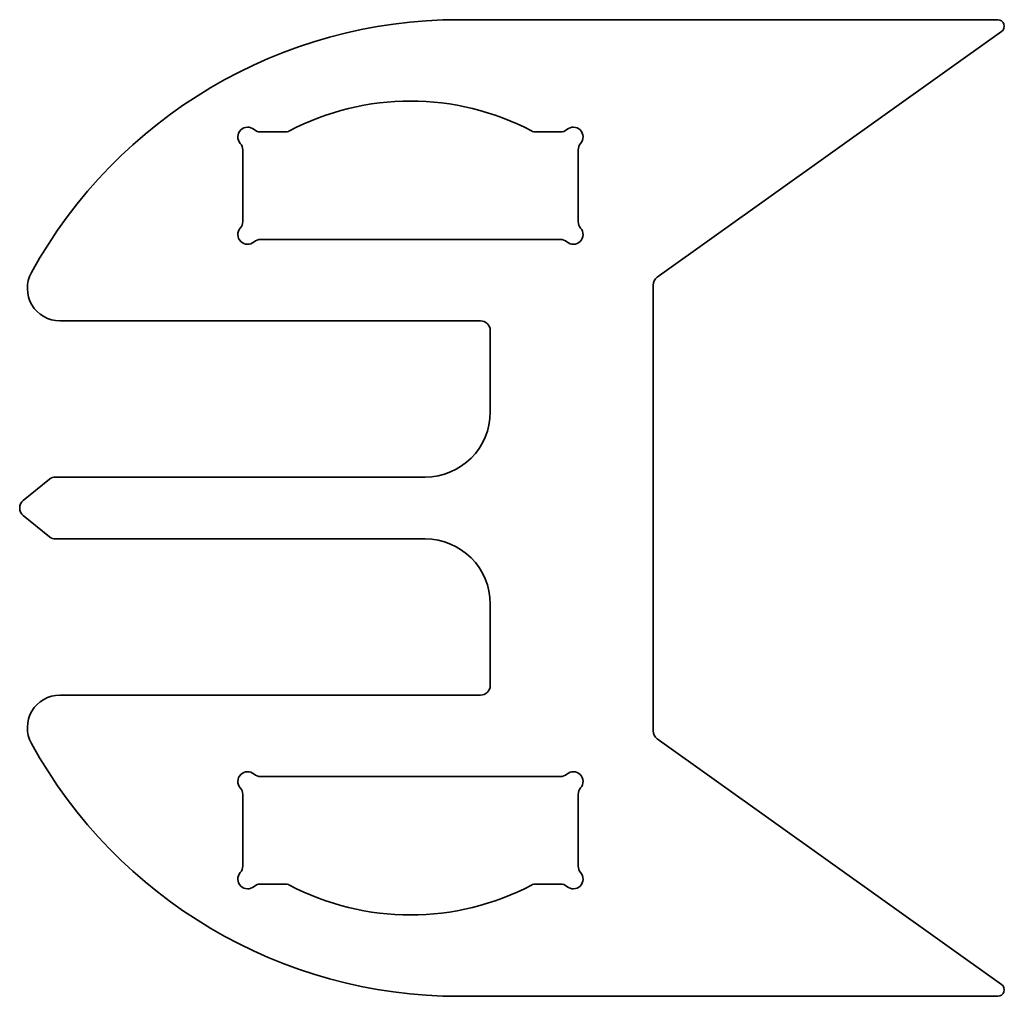
# Model space of a CAD drawing. Extents: x 168.9 to 199.1, y 71.7 to 101.7.
import ezdxf

# ---------------------------------------------------------------- set-up
doc = ezdxf.new("R2010")
doc.units = 0
doc.layers.get('0').update_dxf_attribs({"lineweight": 13})

msp = doc.modelspace()

# ---------------------------------------------------------------- linework, layer by layer
at = {"color": 7, "lineweight": 35}
for p, q in [((182.412062, 101.675032), (198.946765, 101.675032)), ((188.487492, 93.76476), (199.062947, 101.312239)), ((177.055925, 98.225032), (176.308628, 98.225032)), ((185.514902, 98.225032), (184.767605, 98.225032)), ((175.761765, 95.471895), (175.761765, 97.678169)), ((186.061765, 97.678169), (186.061765, 95.471895)), ((185.514902, 94.925032), (176.308628, 94.925032)), ((188.361765, 93.52057), (188.361765, 79.829494)), ((170.146765, 92.425032), (174.307696, 92.425032)), ((174.307696, 92.425032), (183.061765, 92.425032)), ((183.361765, 92.125032), (183.361765, 89.625032)), ((169.825652, 87.558176), (169.022969, 86.908176)), ((181.361765, 87.625032), (170.014448, 87.625032)), ((169.825652, 85.791888), (169.022969, 86.441888)), ((181.361765, 85.725032), (170.014448, 85.725032)), ((183.361765, 83.725032), (183.361765, 81.225032)), ((170.146765, 80.925032), (174.307696, 80.925032)), ((174.307696, 80.925032), (183.061765, 80.925032)), ((188.487492, 79.585304), (199.062947, 72.037825)), ((185.514902, 78.425032), (176.308628, 78.425032)), ((175.761765, 75.671895), (175.761765, 77.878169)), ((186.061765, 77.878169), (186.061765, 75.671895)), ((177.055925, 75.125032), (176.308628, 75.125032)), ((185.514902, 75.125032), (184.767605, 75.125032)), ((182.412062, 71.675032), (198.946765, 71.675032))]:
    msp.add_line(p, q, dxfattribs=at)
for centre, radius, start, end in [((182.412062, 86.675033), 15, 90, 151.174553), ((198.946765, 101.475032), 0.2, 305.514644, 90), ((180.911765, 91.175032), 8, 62.318315, 117.681685), ((175.911765, 98.075032), 0.3, 48.590378, 221.409622), ((176.308628, 98.525032), 0.3, 228.590378, 270), ((185.514902, 98.525032), 0.3, 270, 311.409622), ((185.911765, 98.075032), 0.3, 318.590378, 131.409622), ((177.055925, 98.525032), 0.3, 270, 297.681685), ((184.767605, 98.525032), 0.3, 242.318315, 270), ((175.461765, 97.678169), 0.3, 0, 41.409622), ((186.361765, 97.678169), 0.3, 138.590378, 180), ((175.911765, 95.075032), 0.3, 138.590378, 311.409622), ((175.461765, 95.471895), 0.3, 318.590378, 0), ((185.911765, 95.075032), 0.3, 228.590378, 41.409622), ((186.361765, 95.471895), 0.3, 180, 221.409622), ((176.308628, 94.625032), 0.3, 90, 131.409622), ((185.514902, 94.625032), 0.3, 48.590378, 90), ((170.146765, 93.425032), 1, 151.174553, 270), ((188.661765, 93.52057), 0.3, 125.514644, 180), ((183.061765, 92.125032), 0.3, 0, 90), ((181.361765, 89.625032), 2, 270, 0), ((170.014448, 87.325032), 0.3, 90, 129), ((169.211765, 86.675032), 0.3, 129, 231), ((170.014448, 86.025032), 0.3, 231, 270), ((181.361765, 83.725032), 2, 0, 90), ((183.061765, 81.225032), 0.3, 270, 0), ((170.146765, 79.925032), 1, 90, 208.825447), ((188.661765, 79.829494), 0.3, 180, 234.485356), ((182.412062, 86.675031), 15, 208.825447, 270), ((175.911765, 78.275032), 0.3, 48.590378, 221.409622), ((176.308628, 78.725032), 0.3, 228.590378, 270), ((185.514902, 78.725032), 0.3, 270, 311.409622), ((185.911765, 78.275032), 0.3, 318.590378, 131.409622), ((175.461765, 77.878169), 0.3, 0, 41.409622), ((186.361765, 77.878169), 0.3, 138.590378, 180), ((175.461765, 75.671895), 0.3, 318.590378, 0), ((186.361765, 75.671895), 0.3, 180, 221.409622), ((175.911765, 75.275032), 0.3, 138.590378, 311.409622), ((185.911765, 75.275032), 0.3, 228.590378, 41.409622), ((176.308628, 74.825032), 0.3, 90, 131.409622), ((177.055925, 74.825032), 0.3, 62.318315, 90), ((180.911765, 82.175032), 8, 242.318315, 297.681685), ((184.767605, 74.825032), 0.3, 90, 117.681685), ((185.514902, 74.825032), 0.3, 48.590378, 90), ((198.946765, 71.875032), 0.2, 270, 54.485356)]:
    msp.add_arc(centre, radius, start, end, dxfattribs=at)

doc.saveas('drawing.dxf')
